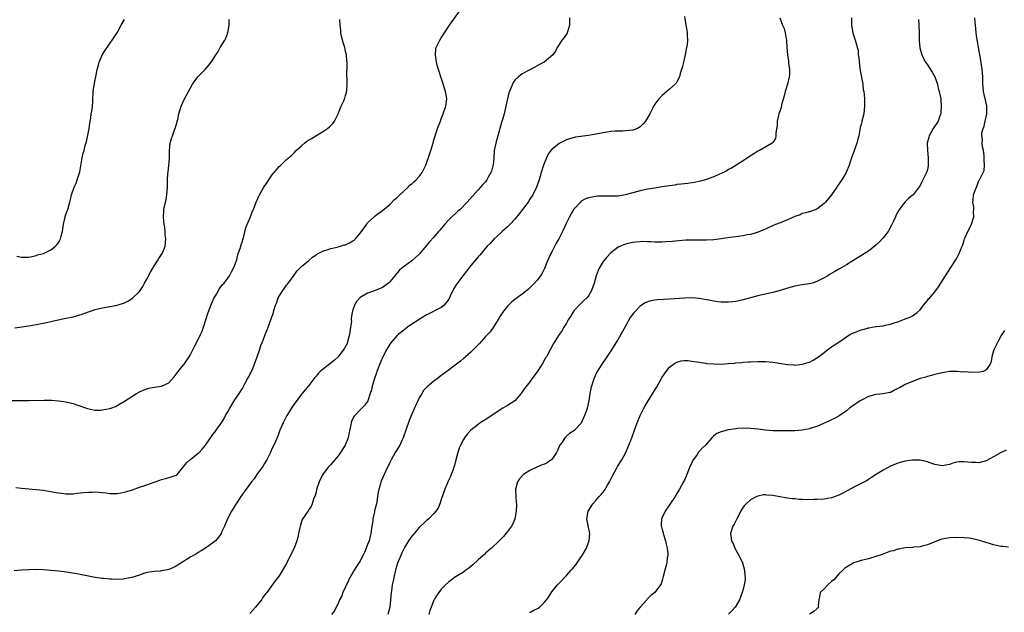
# Model space of a CAD drawing. Units: inches. Extents: x 2577000 to 2580000, y 1527000 to 1530000.
# Drawn here: x 2578595 to 2578862, y 1527926 to 1528087 of the extents above; entities that cross this region are included whole.
import ezdxf

# ---------------------------------------------------------------- set-up
doc = ezdxf.new("R2010")
doc.units = ezdxf.units.IN
doc.header["$MEASUREMENT"] = 0
doc.layers.add('LD25771527_10ft', color=112, linetype='Continuous')

msp = doc.modelspace()

# ---------------------------------------------------------------- linework, layer by layer
at = {"layer": 'LD25771527_10ft'}
for points, elevation in [([(2578593.46, 1527959.46), (2578595, 1527959.31), (2578598.97, 1527958.97), (2578601, 1527958.72), (2578601.35, 1527958.65), (2578603, 1527958.38), (2578603.81, 1527958.19), (2578605, 1527957.99), (2578605.9, 1527957.9), (2578607, 1527957.73), (2578608.23, 1527957.77), (2578609, 1527957.77), (2578610.06, 1527957.94), (2578611, 1527958.01), (2578611.87, 1527958.13), (2578613, 1527958.21), (2578614.22, 1527958.22), (2578615, 1527958.25), (2578617, 1527958.1), (2578618.01, 1527957.99), (2578619, 1527957.85), (2578620.13, 1527957.87), (2578621, 1527957.84), (2578623, 1527958.21), (2578623.62, 1527958.38), (2578625.12, 1527958.88), (2578627, 1527959.55), (2578629, 1527960.19), (2578631, 1527960.89), (2578632.55, 1527961.45), (2578633, 1527961.63), (2578634.08, 1527961.92), (2578635, 1527962.21), (2578635.63, 1527962.37), (2578637, 1527962.84), (2578637.23, 1527963), (2578638.88, 1527965), (2578639, 1527965.12), (2578639.82, 1527966.18), (2578640.73, 1527967), (2578641, 1527967.18), (2578643, 1527968.81), (2578643.2, 1527969), (2578644.08, 1527969.92), (2578644.94, 1527971), (2578647, 1527973.87), (2578647.49, 1527974.51), (2578647.82, 1527975), (2578649, 1527976.64), (2578649.95, 1527978.05), (2578650.43, 1527979), (2578651, 1527979.98), (2578651.53, 1527981), (2578652.08, 1527981.92), (2578652.77, 1527983), (2578654.11, 1527985), (2578654.45, 1527985.55), (2578655, 1527986.38), (2578655.77, 1527987.77), (2578656.41, 1527989), (2578656.6, 1527989.4), (2578657, 1527990.07), (2578657.29, 1527990.71), (2578657.45, 1527991), (2578657.8, 1527991.8), (2578658.29, 1527993), (2578658.47, 1527993.53), (2578659, 1527995), (2578659.68, 1527997), (2578660, 1527998), (2578660.44, 1527999), (2578661, 1528000.51), (2578661.21, 1528001), (2578661.67, 1528002.33), (2578661.98, 1528003), (2578662.72, 1528005), (2578663, 1528005.85), (2578663.32, 1528006.68), (2578663.5, 1528007.5), (2578664.01, 1528009), (2578664.32, 1528009.68), (2578664.73, 1528011), (2578665, 1528011.48), (2578665.94, 1528013), (2578666.41, 1528013.59), (2578667, 1528014.4), (2578667.27, 1528014.73), (2578669, 1528017.17), (2578669.79, 1528018.21), (2578671, 1528019.48), (2578673, 1528021.13), (2578674, 1528022), (2578675, 1528022.65), (2578675.2, 1528022.8), (2578677, 1528023.78), (2578678.04, 1528024.04), (2578679, 1528024.39), (2578680.73, 1528024.73), (2578681, 1528024.8), (2578681.67, 1528025), (2578682.66, 1528025.34), (2578683, 1528025.42), (2578684.04, 1528025.96), (2578685, 1528026.48), (2578685.32, 1528026.68), (2578685.67, 1528027), (2578687, 1528028.51), (2578687.37, 1528029), (2578688.02, 1528029.98), (2578688.75, 1528031), (2578689, 1528031.33), (2578690.73, 1528033), (2578691, 1528033.24), (2578692.04, 1528033.96), (2578693, 1528034.67), (2578695, 1528036.31), (2578696.33, 1528037.67), (2578697, 1528038.23), (2578697.37, 1528038.63), (2578699, 1528040.15), (2578699.97, 1528041), (2578700.46, 1528041.54), (2578701, 1528041.97), (2578701.54, 1528042.46), (2578702.19, 1528043), (2578703, 1528043.96), (2578703.82, 1528045), (2578704.21, 1528045.79), (2578704.76, 1528047), (2578705.86, 1528050.14), (2578706.76, 1528053), (2578707, 1528053.88), (2578707.35, 1528055), (2578708.01, 1528057), (2578708.76, 1528059), (2578709, 1528059.57), (2578709.55, 1528061), (2578710.23, 1528063), (2578710.47, 1528065), (2578710.37, 1528065.63), (2578710.12, 1528067), (2578709.85, 1528067.85), (2578709.38, 1528069.38), (2578708.84, 1528071), (2578708.41, 1528072.41), (2578708.21, 1528073), (2578707.87, 1528074.13), (2578707.67, 1528075), (2578707.65, 1528075.65), (2578707.38, 1528077), (2578707.48, 1528078.52), (2578707.61, 1528079), (2578708.24, 1528080.24), (2578708.58, 1528081), (2578709, 1528081.56), (2578709.91, 1528083), (2578711.24, 1528085), (2578714.46, 1528089.54)], 8260), ([(2578743.81, 1528087), (2578743.82, 1528086.18), (2578743.81, 1528085), (2578743.24, 1528083.24), (2578743.19, 1528083), (2578743.14, 1528082.86), (2578742.34, 1528081.66), (2578741.75, 1528081), (2578741, 1528079.79), (2578740.46, 1528079), (2578740, 1528078), (2578739.25, 1528077), (2578736.93, 1528075), (2578735.67, 1528074.33), (2578735, 1528074.01), (2578734.37, 1528073.63), (2578733.24, 1528073), (2578733, 1528072.89), (2578731, 1528071.8), (2578729.99, 1528071), (2578729, 1528070.07), (2578728.53, 1528069.47), (2578728.32, 1528069), (2578727.91, 1528067.9), (2578727.48, 1528067), (2578727.35, 1528066.65), (2578726.95, 1528065.05), (2578726.53, 1528063), (2578726.06, 1528061), (2578725.71, 1528059.71), (2578725.37, 1528058.63), (2578724.31, 1528055), (2578723.77, 1528053), (2578723.4, 1528051), (2578723.24, 1528049), (2578723.05, 1528047.05), (2578723, 1528046.81), (2578722.6, 1528045.4), (2578722.46, 1528045), (2578721.77, 1528043.77), (2578721.37, 1528043), (2578721.22, 1528042.78), (2578721, 1528042.52), (2578720.26, 1528041.74), (2578719.61, 1528041), (2578719, 1528040.34), (2578716.06, 1528037), (2578714.1, 1528035), (2578713.51, 1528034.49), (2578711, 1528032.13), (2578709.94, 1528031), (2578708.61, 1528029.39), (2578708.27, 1528029), (2578707, 1528027.49), (2578705.78, 1528026.22), (2578704.86, 1528025.14), (2578703.18, 1528023), (2578703, 1528022.8), (2578701.04, 1528021), (2578699, 1528019.61), (2578698.25, 1528019), (2578697.59, 1528018.41), (2578696.64, 1528017.36), (2578696.37, 1528017), (2578695, 1528015.35), (2578694.63, 1528015), (2578693, 1528013.78), (2578690.85, 1528012.85), (2578689, 1528012.21), (2578687, 1528011.03), (2578686, 1528010), (2578685.47, 1528009), (2578685, 1528007.71), (2578684.78, 1528007), (2578684.5, 1528005.5), (2578684.52, 1528005), (2578684.57, 1528004.57), (2578684.38, 1528003), (2578684.15, 1528001.85), (2578684.09, 1528001), (2578683.53, 1527999), (2578683.4, 1527998.6), (2578682.71, 1527997.29), (2578682.52, 1527997), (2578681, 1527995), (2578679.98, 1527994.02), (2578679, 1527993.27), (2578678.6, 1527993), (2578677, 1527991.68), (2578676.11, 1527991), (2578675.59, 1527990.41), (2578675, 1527989.68), (2578674.65, 1527989.35), (2578674.34, 1527989), (2578673, 1527987.18), (2578671, 1527984.84), (2578669, 1527982.14), (2578668.57, 1527981.43), (2578667.01, 1527978.99), (2578666.02, 1527977), (2578665.19, 1527975), (2578664.6, 1527973.4), (2578663.93, 1527971.93), (2578663.53, 1527971), (2578663, 1527969.94), (2578662.71, 1527969.29), (2578662.6, 1527969), (2578661.63, 1527967), (2578661, 1527965.98), (2578660.66, 1527965.34), (2578658.88, 1527963), (2578658.18, 1527961.82), (2578657.45, 1527961), (2578655.98, 1527959), (2578655.6, 1527958.4), (2578655, 1527957.64), (2578654.55, 1527957), (2578653.61, 1527955.61), (2578653, 1527954.66), (2578652.41, 1527953.59), (2578652.01, 1527953), (2578650.95, 1527951), (2578650.1, 1527949), (2578649.32, 1527947.32), (2578649.19, 1527947), (2578649, 1527946.71), (2578648.28, 1527945.72), (2578647.64, 1527945), (2578647, 1527944.4), (2578645, 1527942.97), (2578643.77, 1527942.23), (2578643, 1527941.81), (2578642.51, 1527941.49), (2578641, 1527940.62), (2578639, 1527939.37), (2578637.55, 1527938.45), (2578637, 1527938.14), (2578636.24, 1527937.76), (2578635, 1527937.21), (2578634.07, 1527937), (2578633, 1527936.8), (2578632.78, 1527936.78), (2578631, 1527936.68), (2578629, 1527936.36), (2578628.09, 1527936.09), (2578627, 1527935.7), (2578625, 1527935.07), (2578623, 1527934.66), (2578622.6, 1527934.6), (2578621, 1527934.5), (2578619.42, 1527934.58), (2578619, 1527934.54), (2578617.28, 1527934.72), (2578617, 1527934.73), (2578615, 1527935.04), (2578610.02, 1527936.02), (2578608.31, 1527936.31), (2578606.57, 1527936.57), (2578605, 1527936.77), (2578602.97, 1527936.97), (2578601, 1527937.1), (2578599, 1527937.16), (2578597, 1527937.13), (2578595, 1527937.02), (2578593, 1527936.88)], 8250), ([(2578775, 1528087.41), (2578775.42, 1528085), (2578775.69, 1528083.69), (2578775.77, 1528083), (2578775.75, 1528082.25), (2578775.86, 1528081), (2578775.75, 1528079.75), (2578775.63, 1528079), (2578775.51, 1528078.49), (2578775.22, 1528077), (2578774.74, 1528075), (2578774.43, 1528073.57), (2578773.88, 1528071.88), (2578773.68, 1528071), (2578773, 1528069.69), (2578772.75, 1528069.25), (2578772.51, 1528069), (2578771, 1528067.68), (2578770.23, 1528067), (2578769, 1528065.97), (2578768.52, 1528065.48), (2578768.1, 1528065), (2578767, 1528063.58), (2578766.67, 1528063), (2578766.36, 1528062.36), (2578765.64, 1528061), (2578765, 1528059.87), (2578764.47, 1528059), (2578763.8, 1528058.2), (2578763, 1528057.4), (2578762.76, 1528057.24), (2578762.26, 1528057), (2578761, 1528056.52), (2578759, 1528056.3), (2578758.28, 1528056.28), (2578757, 1528056.28), (2578756.22, 1528056.22), (2578755, 1528056.17), (2578754.02, 1528056.02), (2578753, 1528055.84), (2578751.55, 1528055.55), (2578751, 1528055.39), (2578749, 1528055.03), (2578745.42, 1528054.58), (2578743.81, 1528054.19), (2578743, 1528053.92), (2578741, 1528052.92), (2578739, 1528051.29), (2578738.76, 1528051), (2578738.04, 1528049.96), (2578737.55, 1528049), (2578736.71, 1528047), (2578736.13, 1528045), (2578735.61, 1528043), (2578734.87, 1528041), (2578733.82, 1528039), (2578733, 1528037.74), (2578732.55, 1528037), (2578731.05, 1528034.95), (2578730.19, 1528033.81), (2578729, 1528032.38), (2578727.69, 1528031), (2578727.37, 1528030.63), (2578727, 1528030.29), (2578725.52, 1528029), (2578725, 1528028.5), (2578723.34, 1528027), (2578722.23, 1528025.77), (2578721.5, 1528025), (2578719.43, 1528022.57), (2578719, 1528022.11), (2578717, 1528019.74), (2578715.8, 1528018.2), (2578714.81, 1528017), (2578713.19, 1528014.81), (2578713, 1528014.47), (2578712.44, 1528013.56), (2578712.16, 1528013), (2578711.41, 1528011.41), (2578711, 1528010.59), (2578709.76, 1528009), (2578709, 1528008.33), (2578707.72, 1528007.72), (2578706.38, 1528007), (2578705.46, 1528006.54), (2578705, 1528006.34), (2578704.18, 1528005.82), (2578703, 1528005.13), (2578701, 1528003.79), (2578699.86, 1528003), (2578698.24, 1528001.76), (2578697.32, 1528001), (2578697, 1528000.71), (2578695.25, 1527998.75), (2578695, 1527998.39), (2578694.2, 1527997), (2578693.08, 1527994.92), (2578692.45, 1527993.55), (2578691.51, 1527991), (2578691.39, 1527990.61), (2578690.76, 1527988.76), (2578690.23, 1527987), (2578690, 1527986), (2578689.68, 1527985), (2578689.01, 1527982.99), (2578688.21, 1527981.79), (2578687.42, 1527981), (2578687, 1527980.6), (2578685.52, 1527979), (2578685.29, 1527978.71), (2578684.64, 1527977.36), (2578684.52, 1527977), (2578684.45, 1527976.45), (2578683.93, 1527974.07), (2578683.74, 1527973), (2578682.92, 1527971), (2578681.65, 1527969), (2578681, 1527968.09), (2578679.6, 1527966.4), (2578679, 1527965.71), (2578678.32, 1527965), (2578677, 1527963.26), (2578676.83, 1527963), (2578676.21, 1527961.79), (2578675.87, 1527961), (2578675.24, 1527959.24), (2578675.17, 1527959), (2578675.15, 1527958.85), (2578675, 1527958.33), (2578674.73, 1527957.27), (2578674.29, 1527956.29), (2578673.94, 1527955), (2578673.67, 1527954.33), (2578673, 1527953.49), (2578672.83, 1527953.17), (2578671.24, 1527950.76), (2578671, 1527950.14), (2578670.64, 1527949), (2578670.59, 1527948.59), (2578670.26, 1527947), (2578670.01, 1527945.99), (2578669.81, 1527945), (2578669.07, 1527943), (2578668.33, 1527941.67), (2578667, 1527938.85), (2578665, 1527935.5), (2578663.85, 1527934.15), (2578661.58, 1527931), (2578661.31, 1527930.69), (2578661, 1527930.2), (2578660.48, 1527929.52), (2578660.14, 1527929), (2578658.58, 1527927), (2578657.81, 1527926.19), (2578657, 1527925.23)], 8240), ([(2578800.96, 1528087), (2578801.69, 1528085), (2578802.13, 1528084.13), (2578802.4, 1528083), (2578802.63, 1528081.37), (2578802.72, 1528081), (2578802.87, 1528079), (2578803.05, 1528077), (2578803.29, 1528075.29), (2578803.32, 1528075), (2578803.32, 1528074.68), (2578803.54, 1528073), (2578803.53, 1528071.53), (2578803.47, 1528071), (2578802.98, 1528069), (2578802.34, 1528067), (2578802.11, 1528065.89), (2578801.42, 1528063.42), (2578801.28, 1528062.72), (2578801, 1528061.87), (2578800.68, 1528061), (2578800.56, 1528060.56), (2578800.22, 1528059), (2578800.24, 1528057.76), (2578799.81, 1528055.81), (2578799.88, 1528055), (2578799.74, 1528054.26), (2578799, 1528053.16), (2578798.87, 1528053), (2578795.45, 1528051), (2578795, 1528050.8), (2578793.87, 1528050.13), (2578792.12, 1528049), (2578791, 1528048.22), (2578787.8, 1528046.2), (2578787, 1528045.8), (2578786.56, 1528045.44), (2578785.66, 1528045), (2578785, 1528044.71), (2578784.56, 1528044.56), (2578783, 1528043.82), (2578781.2, 1528043.2), (2578781, 1528043.11), (2578779.37, 1528042.63), (2578777.7, 1528042.3), (2578775.94, 1528042.06), (2578775, 1528041.97), (2578774.15, 1528041.85), (2578773, 1528041.75), (2578772.38, 1528041.62), (2578771, 1528041.43), (2578769, 1528041.09), (2578767, 1528040.79), (2578765, 1528040.46), (2578763, 1528040.01), (2578761, 1528039.46), (2578758.94, 1528038.94), (2578757, 1528038.64), (2578755, 1528038.59), (2578753.37, 1528038.63), (2578751.41, 1528038.59), (2578751, 1528038.54), (2578750.4, 1528038.4), (2578749, 1528038.18), (2578748.15, 1528037.85), (2578747, 1528037.2), (2578746.78, 1528037), (2578745, 1528035.07), (2578744.23, 1528033.77), (2578743.82, 1528033), (2578743, 1528031.38), (2578741.89, 1528029), (2578740.89, 1528027), (2578740.2, 1528025.8), (2578739, 1528023.47), (2578738.77, 1528023), (2578737.86, 1528021), (2578737.02, 1528018.98), (2578736.35, 1528017.65), (2578735.95, 1528017), (2578735, 1528015.79), (2578734.34, 1528015), (2578733, 1528013.66), (2578732.64, 1528013.36), (2578732.25, 1528013), (2578731, 1528011.98), (2578729.62, 1528011), (2578729, 1528010.51), (2578728.12, 1528009.88), (2578727.24, 1528009), (2578727, 1528008.73), (2578725.63, 1528007), (2578725, 1528006.02), (2578724.62, 1528005.38), (2578723.05, 1528002.95), (2578722.23, 1528001.77), (2578721, 1528000.46), (2578719.39, 1527998.61), (2578719, 1527998.24), (2578717.8, 1527997), (2578717, 1527996.2), (2578715.59, 1527995), (2578715.29, 1527994.71), (2578715, 1527994.49), (2578714.19, 1527993.81), (2578713.09, 1527993), (2578710.46, 1527991), (2578709, 1527989.92), (2578707.85, 1527989), (2578707, 1527988.37), (2578705.18, 1527986.82), (2578704.21, 1527985.79), (2578703.68, 1527985), (2578703, 1527983.83), (2578702.59, 1527983), (2578702.3, 1527982.3), (2578701, 1527979.38), (2578700.3, 1527977.7), (2578699.35, 1527975), (2578698.75, 1527973.25), (2578698.64, 1527973), (2578698.28, 1527972.28), (2578697.71, 1527971), (2578697.47, 1527970.53), (2578696.51, 1527969), (2578695.37, 1527967), (2578695, 1527966.27), (2578693.85, 1527963.85), (2578693, 1527961.99), (2578692.6, 1527961), (2578692.45, 1527960.45), (2578692.02, 1527959), (2578691.83, 1527958.17), (2578691.71, 1527957), (2578691.51, 1527955.51), (2578691.39, 1527955), (2578691.28, 1527954.72), (2578690.9, 1527953.1), (2578690.88, 1527952.88), (2578690.45, 1527951), (2578690.38, 1527950.38), (2578690.16, 1527949), (2578689.88, 1527947), (2578689.71, 1527946.29), (2578689.37, 1527945), (2578689, 1527943.97), (2578688.6, 1527943), (2578688.16, 1527941.84), (2578687.69, 1527941), (2578687, 1527939.5), (2578686.59, 1527939), (2578685.99, 1527938.01), (2578685.3, 1527937), (2578685, 1527936.4), (2578684.18, 1527935), (2578683.76, 1527934.24), (2578683, 1527932.5), (2578682.29, 1527931), (2578681.98, 1527930.02), (2578681.38, 1527929), (2578681, 1527927.93), (2578680.46, 1527927), (2578679.99, 1527926.01), (2578679.18, 1527925)], 8230), ([(2578820.43, 1528087), (2578820.44, 1528085.56), (2578820.41, 1528085), (2578820.47, 1528084.47), (2578820.75, 1528083), (2578821, 1528082.06), (2578821.39, 1528081), (2578821.79, 1528079.79), (2578821.95, 1528079), (2578822.18, 1528078.18), (2578822.25, 1528077), (2578822.38, 1528076.38), (2578822.45, 1528075), (2578822.65, 1528073.35), (2578822.74, 1528072.74), (2578823.48, 1528069), (2578823.6, 1528067.6), (2578823.73, 1528067), (2578823.86, 1528066.14), (2578823.89, 1528065), (2578823.89, 1528063.89), (2578823.95, 1528063), (2578823.83, 1528062.17), (2578823.7, 1528061), (2578823.23, 1528059), (2578823.19, 1528058.81), (2578823, 1528058.08), (2578822.79, 1528057.21), (2578822.64, 1528056.64), (2578822.35, 1528055), (2578822.1, 1528054.1), (2578821.88, 1528053), (2578821.22, 1528051.22), (2578821.13, 1528051), (2578821.08, 1528050.92), (2578821, 1528050.7), (2578820.55, 1528049.45), (2578820.43, 1528049), (2578820.15, 1528048.15), (2578819.74, 1528047), (2578818.95, 1528045.05), (2578817.76, 1528043), (2578817.45, 1528042.55), (2578817, 1528041.83), (2578816.63, 1528041.37), (2578816.39, 1528041), (2578814.97, 1528039), (2578813.34, 1528037), (2578813, 1528036.62), (2578811, 1528035.02), (2578809.5, 1528034.5), (2578807.97, 1528034.03), (2578807, 1528033.87), (2578806.43, 1528033.57), (2578805, 1528033.08), (2578803, 1528032.15), (2578801, 1528031.35), (2578800.06, 1528031), (2578799.31, 1528030.69), (2578797, 1528029.65), (2578796.56, 1528029.44), (2578795, 1528028.81), (2578794.75, 1528028.75), (2578793, 1528028.21), (2578792.06, 1528028.05), (2578791, 1528027.81), (2578789.64, 1528027.64), (2578789, 1528027.53), (2578787.34, 1528027.34), (2578785, 1528027.03), (2578783, 1528026.78), (2578781, 1528026.63), (2578779, 1528026.61), (2578777.35, 1528026.65), (2578775.38, 1528026.62), (2578773.53, 1528026.47), (2578771.72, 1528026.28), (2578769.85, 1528026.15), (2578769, 1528026.13), (2578767, 1528026.13), (2578765.79, 1528026.21), (2578765, 1528026.21), (2578763.75, 1528026.25), (2578763, 1528026.22), (2578761.87, 1528026.13), (2578761, 1528026.03), (2578760.14, 1528025.86), (2578759, 1528025.57), (2578758.58, 1528025.42), (2578757.63, 1528025), (2578757, 1528024.7), (2578755, 1528023.21), (2578753.93, 1528022.07), (2578753, 1528020.88), (2578751.9, 1528019), (2578751.61, 1528018.39), (2578751.09, 1528017), (2578750.48, 1528015), (2578749.78, 1528013), (2578749, 1528011.54), (2578748.56, 1528011), (2578747.75, 1528010.25), (2578747, 1528009.51), (2578746.73, 1528009.27), (2578745, 1528007.46), (2578744.69, 1528007), (2578744.06, 1528005.94), (2578743.46, 1528005), (2578743, 1528004.14), (2578742.3, 1528003), (2578741.85, 1528002.15), (2578741.05, 1528001), (2578739.45, 1527998.55), (2578738.61, 1527997), (2578737.55, 1527995), (2578737.34, 1527994.66), (2578736.4, 1527993), (2578735, 1527990.91), (2578733.61, 1527989), (2578733, 1527988.19), (2578731.61, 1527986.39), (2578731, 1527985.43), (2578730.82, 1527985.18), (2578730.71, 1527985), (2578729, 1527982.97), (2578727, 1527981.73), (2578725.69, 1527981), (2578725, 1527980.58), (2578721.67, 1527978.33), (2578720.44, 1527977.56), (2578719.59, 1527977), (2578719, 1527976.59), (2578717.01, 1527975), (2578716.03, 1527973.97), (2578715.31, 1527973), (2578715, 1527972.49), (2578714.22, 1527971), (2578713.86, 1527970.14), (2578713.48, 1527969), (2578712.96, 1527967), (2578712.57, 1527965.43), (2578712.43, 1527965), (2578712.1, 1527964.1), (2578711.71, 1527963), (2578711.5, 1527962.5), (2578710.85, 1527961.15), (2578709.96, 1527959), (2578709, 1527956.25), (2578708.59, 1527955), (2578708.12, 1527953.88), (2578707.55, 1527953), (2578707, 1527952.38), (2578705.62, 1527951), (2578705.29, 1527950.71), (2578705, 1527950.47), (2578704.22, 1527949.78), (2578703.39, 1527949), (2578703, 1527948.61), (2578701.59, 1527947), (2578701, 1527946.26), (2578700.11, 1527945), (2578699, 1527943.19), (2578698.9, 1527943), (2578698.28, 1527941.72), (2578697.97, 1527941), (2578697.12, 1527938.88), (2578696.64, 1527937.36), (2578696.55, 1527937), (2578696.07, 1527935), (2578695.92, 1527934.08), (2578695.68, 1527933), (2578695.43, 1527931.43), (2578695.38, 1527931), (2578695.2, 1527929), (2578694.98, 1527927), (2578694.48, 1527925)], 8220), ([(2578733, 1527925.5), (2578734.12, 1527926.12), (2578735.3, 1527926.7), (2578735.64, 1527927), (2578737, 1527928.32), (2578737.59, 1527929), (2578738.22, 1527929.78), (2578739, 1527931.14), (2578740.57, 1527933), (2578741, 1527933.5), (2578743, 1527935.55), (2578744.25, 1527937), (2578744.63, 1527937.37), (2578745, 1527937.84), (2578745.55, 1527938.45), (2578745.87, 1527939), (2578747, 1527940.63), (2578747.24, 1527941), (2578748.39, 1527943), (2578749, 1527944.5), (2578749.18, 1527945), (2578749.34, 1527947), (2578749, 1527948.71), (2578748.48, 1527951), (2578748.86, 1527953), (2578749.68, 1527954.32), (2578750.14, 1527955), (2578751, 1527955.98), (2578751.84, 1527957), (2578752.41, 1527957.59), (2578753.3, 1527958.7), (2578754.15, 1527960.15), (2578754.69, 1527961), (2578755.67, 1527963), (2578756.47, 1527964.47), (2578756.83, 1527965.17), (2578757.99, 1527967), (2578759.08, 1527969), (2578759.95, 1527971), (2578760.71, 1527973), (2578761.43, 1527975), (2578762.19, 1527977), (2578763.03, 1527979), (2578763.98, 1527981), (2578764.34, 1527981.66), (2578765.14, 1527983), (2578766.65, 1527985.35), (2578767.4, 1527986.6), (2578769, 1527989.4), (2578770.08, 1527991), (2578771, 1527992.15), (2578772.1, 1527993), (2578772.63, 1527993.37), (2578773, 1527993.55), (2578774.16, 1527993.84), (2578775, 1527993.96), (2578776.08, 1527993.92), (2578777, 1527993.82), (2578778.4, 1527993.6), (2578779, 1527993.47), (2578780.79, 1527993.21), (2578781, 1527993.17), (2578783, 1527993.02), (2578784.99, 1527993.01), (2578786.89, 1527993.11), (2578788.74, 1527993.26), (2578789, 1527993.3), (2578790.56, 1527993.44), (2578791, 1527993.5), (2578792.41, 1527993.59), (2578793, 1527993.64), (2578795, 1527993.71), (2578796.3, 1527993.7), (2578797, 1527993.68), (2578799, 1527993.52), (2578800.77, 1527993.23), (2578803, 1527992.84), (2578804.75, 1527992.75), (2578805, 1527992.72), (2578807, 1527992.93), (2578808.62, 1527993.38), (2578809, 1527993.55), (2578809.95, 1527994.05), (2578811, 1527994.66), (2578811.18, 1527994.82), (2578813, 1527996.18), (2578814.03, 1527997), (2578815, 1527997.64), (2578815.76, 1527998.24), (2578817, 1527998.96), (2578819, 1528000.36), (2578819.98, 1528001), (2578820.65, 1528001.35), (2578821, 1528001.5), (2578822.09, 1528001.91), (2578823, 1528002.28), (2578823.6, 1528002.4), (2578825, 1528002.83), (2578825.16, 1528002.84), (2578826.01, 1528003), (2578827, 1528003.16), (2578827.21, 1528003.22), (2578829, 1528003.39), (2578829.56, 1528003.56), (2578831, 1528003.79), (2578832.28, 1528004.28), (2578833, 1528004.51), (2578834.38, 1528005), (2578834.83, 1528005.17), (2578835, 1528005.27), (2578836.29, 1528005.71), (2578837, 1528006.12), (2578838.27, 1528007), (2578839, 1528007.74), (2578839.97, 1528009), (2578841, 1528010.24), (2578841.33, 1528010.67), (2578841.65, 1528011), (2578843, 1528012.59), (2578843.32, 1528013), (2578844.02, 1528013.98), (2578846.33, 1528017.67), (2578848.71, 1528021.29), (2578849, 1528021.78), (2578849.59, 1528023), (2578849.97, 1528023.97), (2578850.41, 1528025), (2578850.6, 1528025.4), (2578851, 1528026.61), (2578851.11, 1528027), (2578851.18, 1528027.18), (2578851.99, 1528029), (2578852.39, 1528029.61), (2578852.98, 1528031), (2578853.6, 1528033), (2578853.54, 1528034.46), (2578853.61, 1528035), (2578853.66, 1528035.66), (2578853.35, 1528037), (2578853.47, 1528037.47), (2578853.56, 1528039), (2578853.93, 1528039.93), (2578854.32, 1528041), (2578854.53, 1528041.47), (2578855, 1528042.84), (2578855.12, 1528043), (2578855.22, 1528043.22), (2578856.19, 1528045), (2578856.41, 1528045.59), (2578856.51, 1528047), (2578856.41, 1528048.41), (2578856.44, 1528049), (2578856.4, 1528049.6), (2578856.21, 1528051), (2578855.95, 1528051.95), (2578855.91, 1528053), (2578856, 1528054), (2578855.8, 1528055), (2578855.8, 1528055.8), (2578856.11, 1528057), (2578856.41, 1528057.59), (2578856.69, 1528059), (2578857.14, 1528061), (2578857.15, 1528062.85), (2578857.14, 1528063.14), (2578857, 1528063.75), (2578856.81, 1528064.8), (2578856.61, 1528065.39), (2578856.25, 1528067), (2578856.17, 1528068.17), (2578856.07, 1528069), (2578856.04, 1528071), (2578855.89, 1528073), (2578855.51, 1528075.51), (2578854.87, 1528079), (2578854.62, 1528080.62), (2578854.44, 1528081.56), (2578854.25, 1528083), (2578854.16, 1528084.16), (2578854.03, 1528085), (2578853.97, 1528085.97), (2578853.85, 1528087)], 8200), ([(2578591, 1527983.13), (2578597, 1527983.13), (2578601.17, 1527983.17), (2578603.15, 1527983.15), (2578605, 1527983.04), (2578607, 1527982.78), (2578609, 1527982.3), (2578610.05, 1527981.95), (2578612.92, 1527980.92), (2578614.54, 1527980.54), (2578615, 1527980.5), (2578616.51, 1527980.51), (2578617, 1527980.53), (2578619, 1527980.9), (2578619.3, 1527981), (2578620.53, 1527981.47), (2578621, 1527981.72), (2578623, 1527982.91), (2578625, 1527984.22), (2578626.26, 1527985), (2578627, 1527985.42), (2578628.08, 1527985.92), (2578629, 1527986.27), (2578629.58, 1527986.42), (2578631, 1527986.71), (2578633, 1527987.01), (2578635, 1527987.91), (2578636.44, 1527989.56), (2578637, 1527990.25), (2578637.53, 1527991), (2578639, 1527992.75), (2578639.19, 1527993), (2578640.56, 1527995), (2578641, 1527995.74), (2578642.09, 1527997.91), (2578643, 1527999.69), (2578643.6, 1528001), (2578644.03, 1528001.97), (2578644.39, 1528003), (2578645.7, 1528007), (2578646.16, 1528008.16), (2578646.62, 1528009.38), (2578647.24, 1528010.76), (2578647.97, 1528011.97), (2578648.69, 1528013.31), (2578649.53, 1528014.47), (2578649.99, 1528015), (2578651, 1528016.28), (2578651.47, 1528017), (2578651.99, 1528018.01), (2578652.53, 1528019), (2578653, 1528020.15), (2578653.44, 1528021.44), (2578653.88, 1528023), (2578654.36, 1528024.36), (2578654.64, 1528025.36), (2578655, 1528026.36), (2578655.13, 1528026.87), (2578655.27, 1528027.27), (2578655.94, 1528030.06), (2578657.18, 1528033), (2578657.67, 1528034.33), (2578657.96, 1528035), (2578658.74, 1528037), (2578659, 1528037.54), (2578659.44, 1528038.56), (2578659.66, 1528039), (2578660.79, 1528041), (2578661, 1528041.34), (2578661.68, 1528042.32), (2578662.12, 1528043), (2578663, 1528044.26), (2578664.24, 1528045.76), (2578665, 1528046.63), (2578665.42, 1528047), (2578667, 1528048.51), (2578668.33, 1528049.67), (2578669, 1528050.39), (2578669.6, 1528051), (2578671, 1528052.29), (2578671.82, 1528053), (2578672.5, 1528053.5), (2578673.72, 1528054.28), (2578677, 1528056.23), (2578678.09, 1528057), (2578678.61, 1528057.39), (2578679.6, 1528058.4), (2578679.98, 1528059), (2578681, 1528061), (2578681.55, 1528062.45), (2578681.82, 1528063), (2578682.5, 1528064.5), (2578682.69, 1528065), (2578682.76, 1528065.24), (2578683, 1528065.95), (2578683.24, 1528066.76), (2578683.29, 1528067), (2578683.3, 1528067.3), (2578683.44, 1528069), (2578683.43, 1528070.57), (2578683.39, 1528071.39), (2578683.42, 1528074.58), (2578683.4, 1528075), (2578683.35, 1528075.35), (2578683.22, 1528077), (2578683, 1528077.89), (2578682.76, 1528079), (2578682.36, 1528080.36), (2578681.94, 1528082.06), (2578681.74, 1528083), (2578681.69, 1528083.69), (2578681.49, 1528085), (2578681.41, 1528086.59)], 8270), ([(2578593.2, 1528002.8), (2578597, 1528003.38), (2578599, 1528003.72), (2578601, 1528004.12), (2578604.99, 1528005), (2578607, 1528005.42), (2578609, 1528005.86), (2578609.91, 1528006.09), (2578611.46, 1528006.54), (2578613.21, 1528007.21), (2578615, 1528007.82), (2578617, 1528008.31), (2578618.57, 1528008.57), (2578621, 1528009.03), (2578623, 1528009.67), (2578623.9, 1528010.1), (2578625.15, 1528010.85), (2578627, 1528012.72), (2578627.95, 1528014.05), (2578628.43, 1528015), (2578629, 1528016.01), (2578630.03, 1528017.97), (2578631, 1528019.66), (2578631.96, 1528021), (2578632.32, 1528021.68), (2578633.24, 1528023), (2578633.41, 1528023.41), (2578634, 1528025), (2578634.19, 1528027), (2578634.05, 1528028.05), (2578634.01, 1528029), (2578633.88, 1528030.12), (2578633.73, 1528031), (2578633.68, 1528031.68), (2578633.56, 1528033), (2578633.62, 1528034.38), (2578633.68, 1528035), (2578634.27, 1528037.73), (2578634.49, 1528039), (2578634.61, 1528041), (2578634.63, 1528043), (2578634.78, 1528044.78), (2578634.84, 1528045.16), (2578635.04, 1528046.96), (2578635.16, 1528049), (2578635.17, 1528051), (2578635.37, 1528053), (2578635.7, 1528054.3), (2578635.96, 1528055), (2578636.58, 1528056.58), (2578636.73, 1528057), (2578637.23, 1528058.77), (2578637.31, 1528059), (2578637.42, 1528059.42), (2578637.76, 1528061), (2578638.12, 1528062.12), (2578638.38, 1528063), (2578639.28, 1528065), (2578640.31, 1528067), (2578641.43, 1528069), (2578642.05, 1528069.95), (2578643, 1528071.11), (2578644.83, 1528073), (2578645.85, 1528074.15), (2578646.54, 1528075), (2578647, 1528075.64), (2578647.79, 1528077), (2578648.31, 1528077.69), (2578648.95, 1528079), (2578650.2, 1528081), (2578650.49, 1528081.51), (2578651.05, 1528083), (2578651.39, 1528085), (2578651.38, 1528086.62)], 8280), ([(2578593.7, 1528022.3), (2578595, 1528022.04), (2578595.96, 1528022.04), (2578597, 1528022.07), (2578598.29, 1528022.29), (2578599, 1528022.45), (2578599.38, 1528022.62), (2578601, 1528023.02), (2578603, 1528023.98), (2578604.25, 1528025), (2578604.59, 1528025.41), (2578605, 1528026.03), (2578605.37, 1528026.63), (2578605.55, 1528027), (2578605.74, 1528027.74), (2578606.1, 1528029), (2578606.32, 1528030.32), (2578606.41, 1528031), (2578606.85, 1528032.85), (2578606.89, 1528033.11), (2578607.4, 1528034.6), (2578607.58, 1528035), (2578608.11, 1528037), (2578608.28, 1528037.72), (2578608.55, 1528039), (2578609.27, 1528041), (2578609.84, 1528042.16), (2578610.15, 1528043), (2578610.63, 1528044.63), (2578610.82, 1528045.18), (2578611.45, 1528049), (2578611.75, 1528050.25), (2578611.97, 1528051), (2578612.33, 1528052.33), (2578612.65, 1528053.35), (2578613.35, 1528057), (2578613.59, 1528058.41), (2578613.67, 1528059), (2578613.81, 1528059.81), (2578613.96, 1528061), (2578614.16, 1528062.16), (2578614.24, 1528063), (2578614.35, 1528064.35), (2578614.49, 1528067), (2578614.76, 1528068.76), (2578615, 1528070.15), (2578615.18, 1528071), (2578615.53, 1528073), (2578615.87, 1528074.13), (2578616.08, 1528075), (2578616.9, 1528076.9), (2578617, 1528077.1), (2578617.72, 1528078.28), (2578618.22, 1528079), (2578619, 1528080.03), (2578619.66, 1528081), (2578620.18, 1528081.82), (2578621, 1528083), (2578622.02, 1528085), (2578623, 1528086.55)], 8290), ([(2578838.57, 1528086.57), (2578838.72, 1528085), (2578838.79, 1528083), (2578838.79, 1528081.21), (2578838.77, 1528080.77), (2578838.92, 1528078.92), (2578839.47, 1528077), (2578839.95, 1528075.95), (2578840.52, 1528075), (2578841, 1528074.28), (2578842.26, 1528072.26), (2578843, 1528070.97), (2578843.72, 1528069), (2578843.97, 1528067.97), (2578844.24, 1528067), (2578844.55, 1528065.45), (2578844.61, 1528065), (2578844.62, 1528064.62), (2578844.78, 1528063), (2578844.7, 1528061.3), (2578844.66, 1528061), (2578844.42, 1528060.42), (2578843.91, 1528059), (2578842.61, 1528057), (2578841.49, 1528055), (2578841.37, 1528054.63), (2578840.97, 1528053), (2578841.04, 1528050.96), (2578841.26, 1528049), (2578841.23, 1528047), (2578841.2, 1528046.8), (2578841, 1528045.85), (2578840.83, 1528045.17), (2578839.52, 1528042.48), (2578839, 1528041.49), (2578837.1, 1528039), (2578837, 1528038.9), (2578835.94, 1528038.06), (2578834.94, 1528037.06), (2578834.6, 1528036.6), (2578833.21, 1528034.79), (2578832.51, 1528033.49), (2578832.33, 1528033), (2578831.78, 1528031.78), (2578831.28, 1528030.72), (2578830.31, 1528029), (2578829, 1528027.26), (2578827.89, 1528026.11), (2578827, 1528025.28), (2578825, 1528023.7), (2578823.89, 1528023), (2578823.36, 1528022.64), (2578821.45, 1528021.45), (2578820.76, 1528021), (2578819, 1528019.95), (2578817.14, 1528018.86), (2578817, 1528018.8), (2578815.88, 1528018.12), (2578814.59, 1528017.41), (2578813.94, 1528017), (2578813, 1528016.44), (2578811, 1528015.4), (2578809.74, 1528015), (2578809, 1528014.8), (2578807, 1528014.51), (2578805, 1528014.14), (2578803, 1528013.59), (2578801, 1528012.97), (2578799, 1528012.41), (2578798.24, 1528012.24), (2578797, 1528012), (2578795.69, 1528011.69), (2578795, 1528011.56), (2578791, 1528010.41), (2578789, 1528009.98), (2578788.11, 1528009.89), (2578787, 1528009.77), (2578785, 1528009.82), (2578784.06, 1528009.94), (2578783, 1528010.11), (2578781.66, 1528010.34), (2578781, 1528010.48), (2578779, 1528010.78), (2578777, 1528010.95), (2578775, 1528010.93), (2578771, 1528010.59), (2578767.59, 1528010.41), (2578767, 1528010.34), (2578765.86, 1528010.14), (2578765, 1528009.88), (2578764.39, 1528009.61), (2578763.37, 1528009), (2578763, 1528008.76), (2578761.15, 1528006.85), (2578760.33, 1528005.67), (2578759, 1528003.32), (2578758.19, 1528001.81), (2578757.73, 1528001), (2578757, 1527999.74), (2578755.96, 1527998.04), (2578755, 1527996.56), (2578753.95, 1527995), (2578752.57, 1527993), (2578751.32, 1527991), (2578751.21, 1527990.79), (2578750.39, 1527989), (2578749.76, 1527987), (2578749.61, 1527986.39), (2578749.33, 1527985), (2578749.02, 1527983.02), (2578748.58, 1527981), (2578748.39, 1527980.39), (2578747.91, 1527979), (2578747, 1527976.94), (2578745.13, 1527975), (2578745, 1527974.9), (2578743.83, 1527974.17), (2578743, 1527973.45), (2578742.56, 1527973), (2578741.78, 1527971.78), (2578741.22, 1527971), (2578741.14, 1527970.86), (2578740.52, 1527969.48), (2578740.32, 1527969), (2578739, 1527967.06), (2578737.79, 1527966.21), (2578737, 1527965.79), (2578736.4, 1527965.6), (2578734.93, 1527965), (2578733, 1527964.07), (2578731.36, 1527963), (2578731.16, 1527962.84), (2578730.2, 1527961.8), (2578729.72, 1527961), (2578729.27, 1527959.27), (2578729.17, 1527959), (2578729.15, 1527958.85), (2578729.21, 1527957), (2578729.37, 1527955.37), (2578729.39, 1527955), (2578729.4, 1527954.6), (2578729.36, 1527953), (2578728.95, 1527951), (2578728.41, 1527949.59), (2578728.03, 1527949), (2578727, 1527947.52), (2578725.85, 1527946.15), (2578724.7, 1527945), (2578722.6, 1527943), (2578721.77, 1527942.23), (2578721, 1527941.6), (2578720.7, 1527941.3), (2578720.37, 1527941), (2578719, 1527939.86), (2578717.54, 1527938.46), (2578717, 1527938.06), (2578716.44, 1527937.56), (2578715.69, 1527937), (2578715, 1527936.52), (2578713, 1527935.27), (2578712.59, 1527935), (2578711.66, 1527934.34), (2578711, 1527933.81), (2578710.11, 1527933), (2578709, 1527931.83), (2578708.37, 1527931), (2578707.81, 1527930.19), (2578707.07, 1527929), (2578707, 1527928.87), (2578706.25, 1527927), (2578705.91, 1527926.09), (2578705.59, 1527925)], 8210), ([(2578861.93, 1528002.07), (2578861, 1528000.73), (2578860.16, 1527999), (2578859.17, 1527997), (2578859, 1527996.55), (2578858.53, 1527995), (2578858.3, 1527993.7), (2578858.03, 1527993), (2578857, 1527991.4), (2578856.11, 1527991), (2578855.24, 1527990.76), (2578853, 1527990.72), (2578851.15, 1527990.85), (2578850.84, 1527990.84), (2578849, 1527990.99), (2578847.03, 1527990.97), (2578845, 1527990.65), (2578843, 1527990.12), (2578842.15, 1527989.85), (2578841, 1527989.58), (2578840.56, 1527989.44), (2578839, 1527989.04), (2578837, 1527988.3), (2578835, 1527987.41), (2578833.42, 1527986.58), (2578833, 1527986.32), (2578832.11, 1527985.89), (2578831, 1527985.31), (2578830.77, 1527985.23), (2578829, 1527984.89), (2578827, 1527984.72), (2578826.63, 1527984.63), (2578825, 1527984.16), (2578823.31, 1527983.31), (2578822.76, 1527983), (2578820.51, 1527981.49), (2578819.86, 1527981), (2578819, 1527980.3), (2578817.07, 1527978.93), (2578815.8, 1527978.2), (2578815, 1527977.82), (2578814.46, 1527977.54), (2578811, 1527976.08), (2578809.66, 1527975.66), (2578809, 1527975.41), (2578807, 1527975.03), (2578805, 1527974.88), (2578801.17, 1527974.83), (2578799, 1527974.87), (2578797, 1527975.03), (2578795, 1527975.29), (2578793, 1527975.52), (2578791, 1527975.58), (2578789.48, 1527975.48), (2578789, 1527975.43), (2578787, 1527975.12), (2578785.28, 1527974.72), (2578785, 1527974.59), (2578783.84, 1527974.16), (2578783, 1527973.49), (2578782.44, 1527973), (2578780.73, 1527971), (2578779.87, 1527970.13), (2578778.89, 1527969.11), (2578778.45, 1527968.45), (2578777.25, 1527966.75), (2578777, 1527966.19), (2578776.61, 1527965.39), (2578776.16, 1527964.16), (2578775.69, 1527963), (2578775, 1527961.43), (2578774.8, 1527961), (2578773.71, 1527959), (2578773, 1527957.83), (2578772.48, 1527957), (2578769.76, 1527953), (2578768.8, 1527951), (2578768.7, 1527949.3), (2578768.72, 1527949), (2578768.8, 1527948.8), (2578769, 1527948.02), (2578769.23, 1527947.23), (2578769.27, 1527947), (2578769.91, 1527945), (2578770.04, 1527944.04), (2578770.36, 1527943), (2578770.52, 1527941.48), (2578770.48, 1527941), (2578770.35, 1527940.35), (2578770.21, 1527939), (2578769.69, 1527937), (2578769.29, 1527935.29), (2578769, 1527934.24), (2578768.7, 1527933.3), (2578768.56, 1527933), (2578767.03, 1527931), (2578765.9, 1527930.1), (2578764.9, 1527929.1), (2578764.83, 1527929), (2578763, 1527927), (2578762.1, 1527925.9), (2578761.54, 1527925)], 8190), ([(2578862.36, 1527969.64), (2578861, 1527968.94), (2578859, 1527967.8), (2578857, 1527966.72), (2578855, 1527966.17), (2578854.22, 1527966.22), (2578853, 1527966.25), (2578851, 1527966.48), (2578849.6, 1527966.4), (2578849, 1527966.31), (2578847.95, 1527966.05), (2578847, 1527965.74), (2578845, 1527965.39), (2578844.55, 1527965.45), (2578843, 1527965.73), (2578841.92, 1527966.08), (2578841, 1527966.43), (2578839, 1527966.9), (2578837, 1527966.93), (2578835, 1527966.61), (2578833, 1527966.04), (2578831, 1527965.24), (2578829, 1527964.2), (2578827.1, 1527963), (2578825.84, 1527962.16), (2578825, 1527961.65), (2578824.61, 1527961.39), (2578823.92, 1527961), (2578823, 1527960.53), (2578822.11, 1527960.11), (2578821, 1527959.53), (2578819.37, 1527958.63), (2578819, 1527958.47), (2578818.08, 1527957.92), (2578817, 1527957.43), (2578815, 1527956.69), (2578813, 1527956.34), (2578811, 1527956.21), (2578810.18, 1527956.18), (2578808.15, 1527956.15), (2578807, 1527956.21), (2578806.22, 1527956.22), (2578805, 1527956.35), (2578804.39, 1527956.39), (2578803, 1527956.58), (2578800.94, 1527956.94), (2578799, 1527957.32), (2578797.43, 1527957.43), (2578797, 1527957.5), (2578796.52, 1527957.48), (2578795, 1527957.15), (2578794.69, 1527957), (2578793, 1527956.08), (2578791.76, 1527955), (2578791.38, 1527954.62), (2578791, 1527954.12), (2578790.55, 1527953.45), (2578789.24, 1527951), (2578788.49, 1527949.51), (2578788.19, 1527949), (2578787.58, 1527947), (2578787.63, 1527946.37), (2578787.85, 1527945), (2578788.23, 1527944.23), (2578788.72, 1527943), (2578789.55, 1527941.55), (2578790.21, 1527940.21), (2578790.76, 1527939), (2578791.36, 1527937), (2578791.46, 1527935.46), (2578791.51, 1527935), (2578791.48, 1527934.52), (2578791.27, 1527933), (2578791, 1527931.89), (2578790.71, 1527931), (2578789.94, 1527929), (2578789, 1527927.26), (2578788.84, 1527927), (2578787.97, 1527926.03), (2578787, 1527925.1)], 8180), ([(2578863, 1527943.31), (2578861.44, 1527943.44), (2578861, 1527943.45), (2578859.73, 1527943.73), (2578859, 1527943.9), (2578858.13, 1527944.13), (2578857, 1527944.53), (2578856.62, 1527944.62), (2578855.54, 1527945), (2578854.79, 1527945.21), (2578853, 1527945.58), (2578852.31, 1527945.69), (2578851, 1527945.84), (2578849, 1527945.93), (2578847, 1527945.81), (2578845, 1527945.43), (2578844.67, 1527945.33), (2578843, 1527944.73), (2578841, 1527943.92), (2578839.56, 1527943.56), (2578839, 1527943.4), (2578837.23, 1527943.23), (2578837, 1527943.2), (2578835, 1527943.06), (2578833.25, 1527942.75), (2578833, 1527942.72), (2578831.7, 1527942.3), (2578831, 1527942.14), (2578829.66, 1527941.67), (2578828.71, 1527941.29), (2578827, 1527940.69), (2578825, 1527940.13), (2578823, 1527939.67), (2578821, 1527939), (2578819, 1527937.87), (2578818.53, 1527937.47), (2578818.08, 1527937), (2578817, 1527936.04), (2578816.15, 1527935), (2578815.61, 1527934.39), (2578815, 1527933.91), (2578813.93, 1527933), (2578813, 1527931.99), (2578811.88, 1527931), (2578811.77, 1527930.23), (2578811.48, 1527929), (2578811.35, 1527927.35), (2578811.39, 1527927), (2578811.25, 1527926.75), (2578811, 1527926.49), (2578810.18, 1527925.82), (2578809, 1527925.11)], 8170)]:
    msp.add_lwpolyline(points, dxfattribs=dict(at, elevation=elevation))

doc.saveas('drawing.dxf')
